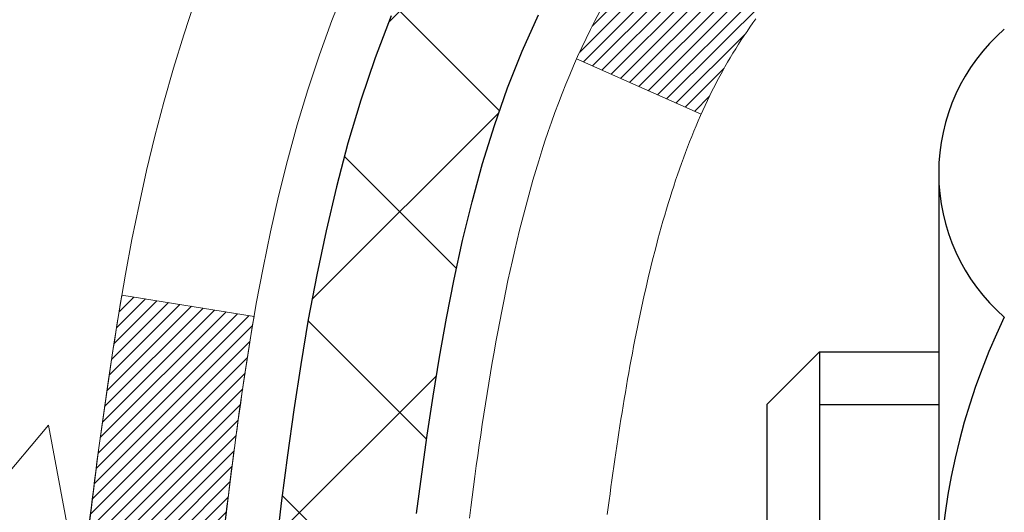
# Model space of a CAD drawing. Units: inches. Extents: x 2.3 to 51.6, y 0.9 to 40.9.
# Drawn here: x 22.4 to 22.9, y 27.4 to 27.6 of the extents above; entities that cross this region are included whole.
import ezdxf

# ---------------------------------------------------------------- set-up
doc = ezdxf.new("R2010")
doc.units = ezdxf.units.IN
doc.header["$MEASUREMENT"] = 0
for name, color, linetype, lineweight in [('CONCRETE - H', 130, 'Continuous', 9), ('DECK COAT - H', 20, 'Continuous', 20), ('DECK COAT - L', 22, 'Continuous', 18), ('MIG FOOT - H', 251, 'Continuous', 20), ('MIG RETAINER - H', 251, 'Continuous', 20), ('PVC SIDESHEET - H', 170, 'Continuous', 20), ('PVC SIDESHEET - L', 150, 'Continuous', 25), ('SCREW - L', 1, 'Continuous', 25)]:
    doc.layers.add(name, color=color, linetype=linetype, lineweight=lineweight)
pattern_1 = [(45, (-156.2068220622431, -69.88275323009759), (-0.003479849246914297, 0.003479849246914297), [])]

msp = doc.modelspace()

# ---------------------------------------------------------------- hatches: boundary and pattern name
at = {"layer": 'CONCRETE - H'}
h = msp.add_hatch(dxfattribs=at)
h.set_pattern_fill('AR-CONC', color=256, scale=0.19)
h.set_pattern_definition([(49.99999999999999, (289.3498574011479, 716.8409559601637), (1.362794346941432, -0.1192290564669307), [0.1425, -1.5675]), (355, (289.3498574011479, 716.8409559601637), (-0.2636275338647, 1.429165054030022), [0.114, -1.254]), (100.45144446, (289.4634235950479, 716.8310202065638), (1.099166808781513, 1.309935982840396), [0.1211063647999999, -1.332170012799998]), (46.18420000000002, (289.3498574011479, 717.2209559601638), (2.027758528275987, -0.3144866335068454), [0.2137499999999997, -2.351249999999996]), (96.63563549, (289.5188372166479, 717.1947486768638), (1.775857696781034, 1.850825341471646), [0.1816596498, -1.998256144]), (351.1841639899999, (289.3498574011479, 717.2209559601638), (1.775857695604069, 1.850825340512981), [0.171, -1.8810000019]), (21, (289.5398574011479, 717.1259559601638), (1.134123399025077, -0.7649758922641438), [0.1425, -1.5675]), (326.0000000000001, (289.5398574011479, 717.1259559601638), (0.4622991306510053, 1.377785085589021), [0.114, -1.254]), (71.45144474, (289.6343676837479, 717.0622079695638), (1.596422515786945, 0.6128091903320723), [0.121106361, -1.3321700128]), (37.50000000000001, (289.3498574011479, 716.8409559601637), (0.02310372510285227, 0.6324983222794919), [0, -1.2388, 0, -1.273, 0, -1.25875]), (7.499999999999999, (289.3498574011479, 716.8409559601637), (0.4998321211400824, 0.7493822525764845), [0, -0.7258, 0, -1.2103, 0, -0.47975]), (327.5, (288.9261574011479, 716.8409559601637), (1.014262628727577, -0.04285425629532154), [0, -0.475, 0, -1.482, 0, -1.9665]), (317.5, (288.7361574011479, 716.8409559601637), (1.108053721750534, 0.1901994664314037), [0, -0.6175, 0, -0.9842, 0, -1.3965])])
edge = h.paths.add_edge_path()
edge.add_spline(control_points=[(16.87230878303859, 29.31135932028349), (15.94458270347474, 28.23741172775954), (19.7068535539658, 28.97620544761856), (22.01925106437125, 25.82187313563646), (23.56297717449536, 20.04074572993569), (14.5292221775785, 18.76893505176123), (15.88877217212917, 18.5769677254026)], knot_values=[0, 0, 0, 0, 3.294109334096697, 4.242860150918765, 12.25826174251554, 15.44533165186672, 15.44533165186672, 15.44533165186672, 15.44533165186672], degree=3, periodic=0)
edge.add_line((15.88877217212763, 18.57696772540056), (16.96114442910869, 18.5769677254001))
edge.add_line((16.96114442910869, 18.5769677254001), (16.96114442911824, 18.70295173391549))
edge.add_line((16.96114442911824, 18.70295173391549), (16.96114442911824, 18.77381773391551))
edge.add_line((16.96114442911824, 18.77381773391551), (17.63082812911807, 18.77381773391551))
edge.add_arc((17.63082812911807, 18.81318773391502), 0.03936999999950785, 270, 300.0000000001821)
edge.add_line((17.65051312911794, 18.77909231376851), (17.78627403673573, 18.85747391032715))
edge.add_arc((17.84139203673567, 18.76200673391634), 0.1102359999992975, 89.99999999994088, 120.00000000017249, ccw=False)
edge.add_line((17.84139203673578, 18.87224273391565), (18.74934997776455, 18.87224273391553))
edge.add_arc((18.74934997776433, 18.91161273391584), 0.03937000000030366, 270.0000000003309, 300.0000000001872)
edge.add_line((18.76903497776459, 18.87751731376864), (19.44912216392373, 19.27016531658627))
edge.add_arc((19.509122104651, 19.16624223391182), 0.1199999999993094, 89.99999999997289, 119.99996732142489, ccw=False)
edge.add_line((19.50912210465106, 19.28624223391115), (19.72056348721077, 19.28624223391103))
edge.add_arc((19.72056348721048, 19.325612233911), 0.0393699999999626, 270.0000000004136, 315.0000000004679)
edge.add_line((19.74840228118603, 19.2977734399359), (19.86486880531839, 19.41423996406832))
edge.add_arc((20.11457077962552, 19.16453798976125), 0.3531319186164399, 103.90200089108129, 135.0000000000065, ccw=False)
edge.add_arc((20.40385537270873, 17.99576821632093), 1.557170273114765, 76.09799910893628, 103.90200089106571, ccw=False)
edge.add_arc((20.69313996579228, 19.16453798976102), 0.3531319186165587, 45.00000000002609, 76.09799910899028, ccw=False)
edge.add_line((20.94284194009936, 19.41423996406832), (21.05930846423172, 19.29777343993579))
edge.add_arc((21.0871472582067, 19.32561223391043), 0.03936999999928472, 224.999999999649, 270.0000000007445)
edge.add_line((21.08714725820721, 19.28624223391115), (22.79805236069137, 19.28624223391115))
edge.add_arc((22.7980523606912, 19.32561223391122), 0.03937000000007629, 270.0000000002482, 359.9999999998346)
edge.add_line((22.83742236069122, 19.32561223391111), (22.83742236069145, 26.665005966119))
edge.add_arc((22.79805236069143, 26.66500596611912), 0.03937000000001944, 359.9999999998346, 432.6976227627146)
edge.add_line((22.80976156906183, 26.70259441300562), (22.79248862796851, 26.70912040980046))
edge.add_line((22.79248862796851, 26.70912040980046), (22.77531203179399, 26.71583478986884))
edge.add_line((22.77531203179399, 26.71583478986884), (22.75832812545752, 26.72292593648434))
edge.add_line((22.75832812545752, 26.72292593648434), (22.74163325387792, 26.73058223292026))
edge.add_line((22.74163325387792, 26.73058223292026), (22.72532376197398, 26.73899206245063))
edge.add_line((22.72532376197398, 26.73899206245063), (22.70948484764915, 26.74830763417152))
edge.add_line((22.70948484764915, 26.74830763417152), (22.69414431833923, 26.75849491425118))
edge.add_line((22.69414431833923, 26.75849491425118), (22.67931156417364, 26.7694601012114))
edge.add_line((22.67931156417364, 26.7694601012114), (22.66499596675214, 26.78110936589645))
edge.add_line((22.66499596675214, 26.78110936589645), (22.65120691115737, 26.79334893037743))
edge.add_line((22.65120691115737, 26.79334893037743), (22.63795563197402, 26.80611223197469))
edge.add_line((22.63795563197402, 26.80611223197469), (22.62525825042087, 26.81940461486045))
edge.add_line((22.62525825042087, 26.81940461486045), (22.61312812282733, 26.83323269094434))
edge.add_line((22.61312812282733, 26.83323269094434), (22.60156533223801, 26.84756406012946))
edge.add_line((22.60156533223801, 26.84756406012946), (22.59056687115628, 26.86235723879452))
edge.add_line((22.59056687115628, 26.86235723879452), (22.5801297320869, 26.87757074331956))
edge.add_line((22.5801297320869, 26.87757074331956), (22.5702509075337, 26.8931630900828))
edge.add_line((22.5702509075337, 26.8931630900828), (22.56092739000144, 26.9090927954643))
edge.add_line((22.56092739000144, 26.9090927954643), (22.55215610835978, 26.92531841771814))
edge.add_line((22.55215610835978, 26.92531841771814), (22.54392886380413, 26.94180188947769))
edge.add_line((22.54392886380413, 26.94180188947769), (22.53622864809597, 26.95851094061516))
edge.add_line((22.53622864809597, 26.95851094061516), (22.52903758471132, 26.97541387239642))
edge.add_line((22.52903758471132, 26.97541387239642), (22.52233732049046, 26.99248047158915))
edge.add_line((22.52233732049046, 26.99248047158915), (22.51610494472936, 27.00969472912642))
edge.add_line((22.51610494472936, 27.00969472912642), (22.51031501462342, 27.02704852756245))
edge.add_line((22.51031501462342, 27.02704852756245), (22.5049420602237, 27.04453383404724))
edge.add_line((22.5049420602237, 27.04453383404724), (22.49996061158083, 27.06214261573076))
edge.add_line((22.49996061158083, 27.06214261573076), (22.49534519874726, 27.07986683976322))
edge.add_line((22.49534519874726, 27.07986683976322), (22.49107035177315, 27.09769847329461))
edge.add_line((22.49107035177315, 27.09769847329461), (22.48711060071048, 27.11562948347513))
edge.add_line((22.48711060071048, 27.11562948347513), (22.48344047560988, 27.13365183745498))
edge.add_line((22.48344047560988, 27.13365183745498), (22.48003450652288, 27.15175750238394))
edge.add_line((22.48003450652288, 27.15175750238394), (22.47686722350102, 27.16993844541219))
edge.add_line((22.47686722350102, 27.16993844541219), (22.4739131565949, 27.18818663368973))
edge.add_line((22.4739131565949, 27.18818663368973), (22.47114683585653, 27.20649403436745))
edge.add_line((22.47114683585653, 27.20649403436745), (22.46854279133606, 27.22485261459418))
edge.add_line((22.46854279133606, 27.22485261459418), (22.46645849403524, 27.24039820276983))
edge.add_line((22.46645849403524, 27.24039820276983), (22.46644075396591, 27.24039634883923))
edge.add_line((22.46644075396591, 27.24039634883923), (22.46371965115679, 27.26169118229735))
edge.add_line((22.46371965115679, 27.26169118229735), (22.46144961560015, 27.28015510407398))
edge.add_line((22.46144961560015, 27.28015510407398), (22.45923997646662, 27.29863807400069))
edge.add_line((22.45923997646662, 27.29863807400069), (22.45707210930794, 27.3170738443771))
edge.add_arc((22.5157195747019, 27.3239997253927), 0.05905499999981448, 173.3218076344386, 186.7350621768957, ccw=False)
edge.add_line((22.4570652638082, 27.33086739155818), (22.45923997646662, 27.34936137678404))
edge.add_line((22.45923997646662, 27.34936137678404), (22.46144961560015, 27.36784434671075))
edge.add_line((22.46144961560015, 27.36784434671075), (22.46371965115679, 27.38630826848692))
edge.add_line((22.46371965115679, 27.38630826848692), (22.46607555308594, 27.40474510926368))
edge.add_line((22.46607555308594, 27.40474510926368), (22.46854279133606, 27.42314683619032))
edge.add_line((22.46854279133606, 27.42314683619032), (22.47114683585608, 27.44150541641728))
edge.add_line((22.47114683585608, 27.44150541641728), (22.4739131565949, 27.45981281709454))
edge.add_line((22.4739131565949, 27.45981281709454), (22.47686722350102, 27.47806100537253))
edge.add_line((22.47686722350102, 27.47806100537253), (22.48003450652288, 27.49624194840079))
edge.add_line((22.48003450652288, 27.49624194840079), (22.48344047560988, 27.51434761332974))
edge.add_line((22.48344047560988, 27.51434761332974), (22.48711060071048, 27.53236996730937))
edge.add_line((22.48711060071048, 27.53236996730937), (22.49107035177315, 27.55030097748989))
edge.add_line((22.49107035177315, 27.55030097748989), (22.49534519874726, 27.5681326110215))
edge.add_line((22.49534519874726, 27.5681326110215), (22.49996061158083, 27.58585683505397))
edge.add_line((22.49996061158083, 27.58585683505397), (22.50494206022324, 27.60346561673749))
edge.add_line((22.50494206022324, 27.60346561673749), (22.51031501462342, 27.62095092322205))
edge.add_line((22.51031501462342, 27.62095092322205), (22.51610494472936, 27.63830472165808))
edge.add_line((22.51610494472936, 27.63830472165808), (22.52233732049046, 27.65551897919557))
edge.add_line((22.52233732049046, 27.65551897919557), (22.52903758471132, 27.67258557838807))
edge.add_line((22.52903758471132, 27.67258557838807), (22.53622864809597, 27.68948851016933))
edge.add_line((22.53622864809597, 27.68948851016933), (22.54392886380413, 27.70619756130703))
edge.add_line((22.54392886380413, 27.70619756130703), (22.55215610835978, 27.72268103306659))
edge.add_line((22.55215610835978, 27.72268103306659), (22.56092739000144, 27.73890665532043))
edge.add_line((22.56092739000144, 27.73890665532043), (22.5702509075337, 27.75483636070192))
edge.add_line((22.5702509075337, 27.75483636070192), (22.5801297320869, 27.77042870746516))
edge.add_line((22.5801297320869, 27.77042870746516), (22.59056687115628, 27.78564221198997))
edge.add_line((22.59056687115628, 27.78564221198997), (22.60156533223801, 27.80043539065526))
edge.add_line((22.60156533223801, 27.80043539065526), (22.61312812282733, 27.81476675984039))
edge.add_line((22.61312812282733, 27.81476675984039), (22.62525825042087, 27.82859483592427))
edge.add_line((22.62525825042087, 27.82859483592427), (22.63795563197402, 27.84188721881004))
edge.add_line((22.63795563197402, 27.84188721881004), (22.65120691115737, 27.85465052040707))
edge.add_line((22.65120691115737, 27.85465052040707), (22.66499596675214, 27.86689008488828))
edge.add_line((22.66499596675214, 27.86689008488828), (22.67931156417364, 27.8785393495731))
edge.add_line((22.67931156417364, 27.8785393495731), (22.69414431833923, 27.88950453653332))
edge.add_line((22.69414431833923, 27.88950453653332), (22.70948484764915, 27.89969181661298))
edge.add_line((22.70948484764915, 27.89969181661298), (22.72513699621425, 27.90889754306352))
edge.add_line((22.72513699621425, 27.90889754306352), (22.72513078344002, 27.90890788084597))
edge.add_line((22.72513078344002, 27.90890788084597), (22.72532376197398, 27.9090073883341))
edge.add_line((22.72532376197398, 27.9090073883341), (22.72513699621425, 27.90889754306352))
edge.add_line((22.72513699621425, 27.90889754306352), (22.74163325387792, 27.91741721786401))
edge.add_line((22.74163325387792, 27.91741721786401), (22.75832812545752, 27.92507351429993))
edge.add_line((22.75832812545752, 27.92507351429993), (22.77531203179399, 27.93216466091543))
edge.add_line((22.77531203179399, 27.93216466091543), (22.79248862796851, 27.93887904098381))
edge.add_line((22.79248862796851, 27.93887904098381), (22.80976156906155, 27.94540503777876))
edge.add_arc((22.79805236069149, 27.98299348466549), 0.03937000000012808, 287.3023772367131, 359.9999999995036)
edge.add_line((22.83742236069168, 27.98299348466515), (22.83742236069168, 28.09688292240561))
edge.add_line((22.83742236069168, 28.09688292240561), (22.83742236069168, 28.1722285335244))
edge.add_line((22.83742236069168, 28.1722285335244), (22.9082883606917, 28.1722285335244))
edge.add_line((22.9082883606917, 28.1722285335244), (22.93558325708511, 28.17222853352417))
edge.add_arc((22.8964773606923, 28.17678108964504), 0.03936999999897129, 353.359738737797, 417.0968478614965)
edge.add_line((22.91786395732709, 28.20983574717309), (22.60264601687118, 28.41378397864606))
edge.add_arc((22.78033586069279, 28.61247633207393), 0.2665564328768962, 179.9999999998045, 228.1938505934675, ccw=False)
edge.add_line((22.51377942781585, 28.61247633207484), (22.5137794278163, 28.6616899344241))
edge.add_line((22.5137794278163, 28.6616899344241), (22.49490147093877, 28.66168993442432))
edge.add_line((22.49490147093877, 28.66168993442432), (22.42403572290698, 28.66168993442432))
edge.add_line((22.42403572290698, 28.66168993442432), (22.42403572290698, 28.60799606183389))
edge.add_line((22.42403572290698, 28.60799606183389), (22.22521682526906, 28.60799606183389))
edge.add_arc((22.22521682526906, 28.68673621931419), 0.07874015748029706, 180, 270, ccw=False)
edge.add_line((22.14647666778876, 28.68673621931419), (22.14647666778876, 29.31129363521485))
edge.add_line((22.14647666778876, 29.31129363521485), (21.07935802700069, 29.31129363521485))
edge.add_line((21.07935802700069, 29.31129363521485), (16.87230878303859, 29.31135932028349))
at = {"layer": 'DECK COAT - H'}
h = msp.add_hatch(dxfattribs=at)
h.set_pattern_fill('ANSI31', color=256, scale=0.03937, style=0)
h.set_pattern_definition(pattern_1)
h.paths.add_polyline_path([(22.84646643731833, 27.66863329431602), (22.84829701650017, 27.66997436507712), (22.85012509725595, 27.67127021108252), (22.8519493363716, 27.67252036575486), (22.85376839063167, 27.67372436251674), (22.8555806304422, 27.67488158763411), (22.85738162232076, 27.67599010077618), (22.86006094507468, 27.67757749303281), (22.86359941201056, 27.67951116049552), (22.86714146701809, 27.68128840165208), (22.86982220361563, 27.68251227329336), (22.87167290968512, 27.68331672784814), (22.87359847150185, 27.68411427853392), (22.87561248546865, 27.68490959455529), (22.87771534399246, 27.6857022176838), (22.87990639520206, 27.6864914486381), (22.88218498722529, 27.68727658813658), (22.88455046819001, 27.68805693689763), (22.8870018104418, 27.68883167702314), (22.88953596015665, 27.68959979652676), (22.89215200109231, 27.69036168170204), (22.89484947673157, 27.69111791973808), (22.89762793055672, 27.69186909782355), (22.90048690605101, 27.69261580314708), (22.9034259466963, 27.6933586228978), (22.90644459597581, 27.69409814426457), (22.90954239737232, 27.69483495443604), (22.91271942125479, 27.69557007066317), (22.91597590481081, 27.69630582882099), (22.91930998710052, 27.69704404092671), (22.92271970623381, 27.69778646837938), (22.92620310031828, 27.69853487257786), (22.92975820746381, 27.69929101492142), (22.93338306577891, 27.70005665680936), (22.93500341277843, 27.70042117135961, 0.01216223081922373), (22.94493001683952, 27.70253719461096), (22.92461273489573, 27.77060266888532, -0.00498223423146265), (22.9219190932173, 27.77006878824353), (22.9170371886222, 27.76903457439665), (22.91162025195956, 27.76788558622491), (22.90625200822353, 27.76672969758091), (22.90093593824133, 27.76555931359815), (22.89567552284063, 27.76436683941109), (22.89047467599778, 27.76314448120809), (22.88533765178602, 27.76188488386254), (22.88026719885204, 27.76058197933742), (22.87526598989427, 27.75922975022139), (22.87033669761161, 27.75782217910308), (22.86548199470428, 27.75635324857183), (22.86070455387028, 27.75481694121607), (22.85600704780893, 27.75320723962466), (22.85139214921958, 27.75151812638672), (22.8468625308011, 27.74974358409089), (22.84242056896403, 27.74787741831563), (22.83805222355215, 27.74590578567598), (22.83374376214135, 27.74382135566078), (22.82948845458088, 27.74162211076771), (22.82527957071954, 27.73930603349448), (22.82111038040568, 27.73687110633876), (22.81697424223978, 27.73431536078659), (22.81287514826738, 27.73164277506852), (22.80881974588158, 27.72885904356907), (22.80480983990185, 27.72596723777395), (22.80084723514767, 27.72297042916956), (22.79693373643761, 27.71987168924205), (22.79307114904452, 27.71667408881002), (22.78926142655666, 27.71338058839854), (22.78550646832502, 27.70999461537884), (22.78180804355873, 27.70651987504437), (22.77816792146871, 27.7029600726886), (22.77458787126454, 27.69931891360478), (22.77106966215717, 27.69560010308658), (22.76761506335572, 27.69180734642703), (22.76422584407112, 27.68794434892005), (22.76090377351295, 27.68401481585864), (22.7576506208917, 27.6800224525365), (22.75446815541693, 27.67597096424686), (22.75135814629959, 27.67186405628298), (22.7483226692126, 27.66770563339163), (22.74536192965718, 27.66349790762172), (22.74247466123836, 27.6592418609381), (22.73965959571035, 27.65493847382653), (22.73691546482507, 27.65058872677231), (22.73424100033583, 27.64619360026075), (22.73163493399545, 27.6417540747774), (22.72909599755678, 27.6372711308078), (22.72662292277312, 27.63274574883724), (22.72421444139729, 27.62817890935106), (22.72186928518215, 27.623571592835), (22.71958618588053, 27.61892477977438), (22.71736387524572, 27.61423945065452), (22.71520108503057, 27.60951658596094), (22.71468491657754, 27.60834926928772), (22.77940409060795, 27.5794871977779), (22.78029418151948, 27.5814711443353), (22.78150058478707, 27.5840966606578), (22.7827246151179, 27.58669744765701), (22.78396647124384, 27.58927339654441), (22.78522617520241, 27.59182418353419), (22.78650355049933, 27.59434931611748), (22.78779878918078, 27.59684881293163), (22.78911209598539, 27.59932270907155), (22.79044367565086, 27.60177103963122), (22.79179373291583, 27.60419383970578), (22.79316247251802, 27.60659114438921), (22.79455009919604, 27.60896298877595), (22.79595681768808, 27.61130940796091), (22.7973828327323, 27.61363043703808), (22.79882834906687, 27.61592611110235), (22.80029357142951, 27.61819646524794), (22.8017787045593, 27.62044153456953), (22.80328395319395, 27.62266135416156), (22.80480996811332, 27.62485646314497), (22.80635965848035, 27.6270299900283), (22.80793274496375, 27.62918152271221), (22.80952829558657, 27.63130991664196), (22.81114537837368, 27.63341402726258), (22.81278306134857, 27.63549271001956), (22.81444041253565, 27.63754482035791), (22.81611649995887, 27.6395692137229), (22.81781039164264, 27.64156474555978), (22.81952115561091, 27.64353027131381), (22.82124785988765, 27.64546464643002), (22.82298957249679, 27.64736672635389), (22.82474536146276, 27.64923536653021), (22.82651429480995, 27.65106942240471), (22.82829542155662, 27.65286773145375), (22.83008656672303, 27.65462810038742), (22.83188603306291, 27.65634917470209), (22.83369286338996, 27.65803037222702), (22.83550610051827, 27.65967111079079), (22.83732478726199, 27.66127080822219), (22.83914796643569, 27.66282888235026), (22.84097468085258, 27.6643447510038), (22.84280397332725, 27.66581783201185), (22.84463488667382, 27.66724754320297)])
h.paths.add_polyline_path([(23.10513836073699, 28.17222692695771), (23.03427236073696, 28.17222692695771), (23.03427236073696, 28.00189712538066), (23.10513836073699, 28.00189712538089)])
h.paths.add_polyline_path([(22.64913039515079, 27.74568899710278), (22.66057735535571, 27.7609521322446), (22.67274960024372, 27.7757043288242), (22.68565606576897, 27.78980470407567), (22.69930555207986, 27.80311142604013), (22.71370685932663, 27.81548266275912), (22.72886809578188, 27.82677832423668), (22.74475056897529, 27.83697615254722), (22.76239783979884, 27.84689553473743), (22.72513699626018, 27.90889593649661), (22.70948484769508, 27.89969021004652), (22.69414431838516, 27.88950292996663), (22.67931156421912, 27.87853774300664), (22.66499596679807, 27.86688847832136), (22.6512069112033, 27.85464891384061), (22.6379556320195, 27.84188561224335), (22.6252582504668, 27.82859322935759), (22.61312812287326, 27.81476515327348), (22.60156533228349, 27.80043378408858), (22.59056687120221, 27.78564060542329), (22.58012973213238, 27.77042710089848), (22.57025090757963, 27.75483475413501), (22.56092739004691, 27.73890504875374), (22.55215610840526, 27.7226794264999), (22.55081455276616, 27.71999158923666), (22.61519217634225, 27.69027098687355), (22.61894004238331, 27.69746154268763), (22.62833829544854, 27.71392582091119), (22.63839277493173, 27.73000681916745)])
h.paths.add_polyline_path([(22.90828836073717, 28.17222692695771), (22.83742236073715, 28.17222692695771), (22.83742236073715, 28.09688131583915), (22.90828836073717, 28.09688131583915)])
h = msp.add_hatch(dxfattribs=at)
h.set_pattern_fill('ANSI31', color=256, scale=0.03937, style=0)
h.set_pattern_definition(pattern_1)
edge = h.paths.add_edge_path()
edge.add_line((22.65847794905733, 27.36603414418767), (22.65416827665342, 27.33109058222852))
edge.add_arc((22.71279582979753, 27.32399811882568), 0.05905499999809771, 173.1021672441073, 186.8978327556704)
edge.add_arc((24.14688897281405, 27.46652017225177), 1.500199846818024, 185.7236070076256, 193.420140397122)
edge.add_line((22.68765305050385, 27.11833903630043), (22.75532092755986, 27.13970369757897))
edge.add_arc((24.12306630949354, 27.46055670381282), 1.404875112389268, 185.8706688438586, 193.2020338644384, ccw=False)
edge.add_arc((22.78418151888138, 27.32399811882431), 0.05905500000150653, 173.0589418029453, 186.9410580902736, ccw=False)
edge.add_line((22.72555933315846, 27.33113481037152), (22.7293724757925, 27.36176393482436))
edge.add_line((22.7293724757925, 27.36176393482436), (22.65847696386993, 27.36603420352902))
edge = h.paths.add_edge_path()
edge.add_line((22.46645849408071, 27.24039659620338), (22.53597589400226, 27.24766153110921))
edge.add_arc((26.8528006146222, 27.78556881865564), 4.350209181010778, 186.1767595201503, 187.1028537293971, ccw=False)
edge.add_arc((22.58654251520568, 27.32399811881681), 0.05905499999901267, 173.6858784725646, 186.3141215103734, ccw=False)
edge.add_arc((24.83161782241825, 27.09857701668296), 2.315415893508157, 170.6598918406984, 174.2515196170276, ccw=False)
edge.add_line((22.54689890519251, 27.47435651210743), (22.4781452908943, 27.48539580337604))
edge.add_arc((25.24364705086566, 27.02944038656722), 2.802837013905978, 170.6377220512955, 173.8263025459481)
edge.add_arc((22.51571957474619, 27.32399811882568), 0.05905499999875025, 173.3218076347646, 186.6781923652354)
edge.add_arc((27.94685907125825, 27.94962068607663), 5.526108933343981, 186.5721853993263, 187.3737208784964)
at = {"layer": 'MIG FOOT - H'}
h = msp.add_hatch(dxfattribs=at)
h.set_pattern_fill('ANSI31', color=256, scale=1.9685, style=0)
h.set_pattern_definition([(45, (-921.5944134166725, -438.2513746968425), (-0.1739924623457148, 0.1739924623457148), [])])
h.paths.add_polyline_path([(23.17735687270954, 28.07412722539346), (23.34135687270975, 28.07412722539346), (23.34135687270884, 27.51162722539346), (23.17735687270908, 27.51162722539346)])
edge = h.paths.add_edge_path()
edge.add_line((20.62260690370942, 18.99096722539378), (22.98702687270918, 18.99096722539378))
edge.add_arc((22.98702687270918, 19.18129722539368), 0.1903299999999604, 269.9999999999658, 360.0000000000171)
edge.add_line((23.17735687270908, 19.18129722539368), (23.17735687270863, 27.13662722539346))
edge.add_line((23.17735687270908, 27.13662722539346), (23.3413568727093, 27.13662722539346))
edge.add_line((23.3413568727093, 27.13662722539346), (23.3413568727093, 19.18129722539368))
edge.add_arc((22.98702687270918, 19.18129722539368), 0.3543300000001182, 270.00000000001836, 359.9999999999908, ccw=False)
edge.add_line((22.98702687270918, 18.82696722539357), (20.62260690370942, 18.82696722539357))
edge.add_line((20.62260690370897, 18.82696722539357), (20.62260690370897, 18.99096722539355))
h.paths.add_polyline_path([(19.6538568727093, 18.99096722539355), (20.18510384170952, 18.99096722539355), (20.18510384170952, 18.82696722539357), (19.65385687270884, 18.82696722539357)])
at = {"layer": 'MIG RETAINER - H'}
h = msp.add_hatch(dxfattribs=at)
h.set_pattern_fill('ANSI31', color=256, scale=0.47, style=0)
h.set_pattern_definition([(45, (-921.5944134166725, -408.9502310032867), (-0.04154252339470966, 0.04154252339470967), [])])
h.paths.add_polyline_path([(23.57935687270776, 26.40212722539344), (23.57935687270913, 27.10324413252773), (23.50506053842685, 27.16782895058794), (23.3413568727093, 27.16782895058794), (23.34135687270839, 26.40212722539366)])
edge = h.paths.add_edge_path()
edge.add_arc((22.79935687271075, 28.85112722539578), 0.07800000000003138, 179.9999999999582, 269.9999999994989, ccw=False)
edge.add_line((22.72135687271077, 28.85112722539578), (22.72135687271123, 29.11412722539297))
edge.add_arc((22.70135687271079, 29.1141272253932), 0.02000000000020918, 359.9999999993486, 449.9999999980458)
edge.add_line((22.70135687271124, 29.13412722539341), (22.61435687271126, 29.13412722539523))
edge.add_arc((22.6143568727108, 29.10412722539525), 0.03000000000002956, 449.9999999986973, 539.9999999997827)
edge.add_line((22.58435687271106, 29.10412722539525), (22.5843568727106, 28.56912722538812))
edge.add_arc((22.7413568727103, 28.56912722538812), 0.1569999999999254, 539.9999999999377, 630.0000000003319)
edge.add_line((22.74135687271121, 28.4121272253882), (22.90761718766873, 28.41212722538911))
edge.add_arc((22.90761718765782, 28.33338754035743), 0.07873968503150763, 362.58551599465926, 449.9999999922238, ccw=False)
edge.add_arc((23.10115964672389, 28.34212722539281), 0.114999999999426, 182.585516002114, 264.7875303258168)
edge.add_arc((23.09252896139844, 28.24752008363965), 0.02000000000000517, 264.7875303255701, 379.6742449813813)
edge.add_arc((23.22257592783001, 28.29401769782783), 0.1181095275611714, -102.63422251541402, 199.6742449814629, ccw=False)
edge.add_arc((23.19236776766968, 28.15925231405652), 0.02000000000040289, 437.36577748606, 550.6215204679287)
edge.add_arc((23.25035687270986, 28.1701272253946), 0.07899999999997757, 190.6215204695919, 269.9999999991755)
edge.add_line((23.25035687270849, 28.09112722539465), (23.32435687270947, 28.09112722539351))
edge.add_arc((23.32435687270947, 28.07412722539346), 0.01699999999999591, 360, 449.9999999992337, ccw=False)
edge.add_line((23.34135687270975, 28.07412722539346), (23.3413568727093, 27.48042550019876))
edge.add_line((23.34135687270884, 27.48042550019876), (23.50506053842685, 27.48042550019876))
edge.add_line((23.50506053842685, 27.48042550019876), (23.57935687270867, 27.54501031825897))
edge.add_line((23.57935687270913, 27.54501031825897), (23.57935687271095, 29.10412722539252))
edge.add_arc((23.5493568727112, 29.10412722539275), 0.02999999999985903, 359.9999999997829, 449.9999999995657)
edge.add_line((23.5493568727112, 29.1341272253925), (23.48435687271115, 29.13412722539318))
edge.add_arc((23.48435687271069, 29.1141272253932), 0.01999999999998181, 449.9999999993486, 540)
edge.add_line((23.46435687271071, 29.1141272253932), (23.46435687271025, 28.85112722539169))
edge.add_arc((23.38635687271073, 28.85112722539191), 0.07799999999997453, 269.9999999995825, 359.9999999999165, ccw=False)
edge.add_line((23.38635687270983, 28.77312722539194), (23.38235687270992, 28.77312722539194))
edge.add_arc((23.38235687271037, 28.85112722539169), 0.07799999999986085, 179.999999999833, 269.999999999666, ccw=False)
edge.add_line((23.3043568727104, 28.85112722539191), (23.30435687271085, 29.11412722539252))
edge.add_arc((23.28435687271087, 29.11412722539252), 0.01999999999998181, 360, 449.9999999996743)
edge.add_line((23.28435687271087, 29.1341272253925), (23.14291022465443, 29.13412722539341))
edge.add_line((23.14291022465488, 29.13412722539363), (23.14291022465488, 28.80323201917634))
edge.add_line((23.14291022465488, 28.80323201917634), (23.12362466225716, 28.78390141227454))
edge.add_line((23.12362466225716, 28.78390141227454), (23.12362466225716, 28.70675916268932))
edge.add_line((23.12362466225716, 28.70675916268909), (23.06576797506852, 28.66818803789614))
edge.add_line((23.06576797506852, 28.66818803789636), (23.00791128787989, 28.70675916268932))
edge.add_line((23.00791128787989, 28.70675916268909), (23.00791128787989, 28.78390141227431))
edge.add_line((23.00791128787989, 28.78390141227454), (22.98862572548308, 28.80318697467045))
edge.add_line((22.98862572548308, 28.80318697467045), (22.98862572548308, 29.13412722539341))
edge.add_line((22.98862572548308, 29.13412722539363), (22.90135687271106, 29.13412722539386))
edge.add_arc((22.90135687271106, 29.11412722539388), 0.01999999999998181, 450, 540)
edge.add_line((22.88135687271108, 29.11412722539388), (22.88135687271063, 28.85112722539578))
edge.add_arc((22.80335687271065, 28.85112722539578), 0.07800000000008822, 269.999999999666, 359.999999999833, ccw=False)
edge.add_line((22.8033568727102, 28.7731272253958), (22.79935687271029, 28.7731272253958))
at = {"layer": 'PVC SIDESHEET - H'}
h = msp.add_hatch(dxfattribs=at)
h.set_pattern_fill('ANSI37', color=256, scale=0.59055, style=0)
h.set_pattern_definition([(45, (-156.2068220622745, 84.7374615627499), (-0.05219773870371446, 0.05219773870371446), []), (135, (-156.2068220622745, 84.7374615627499), (-0.05219773870371446, -0.05219773870371446), [])])
edge = h.paths.add_edge_path()
edge.add_line((23.00671336073685, 28.10290768676067), (23.00671336073685, 28.1767794830779))
edge.add_arc((22.89647736073687, 28.1767794830779), 0.1102359999999081, 359.9999999998523, 417.0968478606664)
edge.add_line((22.95635983131717, 28.26933252415814), (22.7354899690614, 28.41223688336948))
edge.add_arc((22.74135687274713, 28.56912722545952), 0.1569999999999538, 179.999999999917, 267.8584260903428, ccw=False)
edge.add_line((22.58435687274698, 28.56912722545975), (22.58435687274698, 28.59397719145489))
edge.add_arc((22.78033586073764, 28.61247472550748), 0.1968499999996571, 179.999999999818, 185.3919053407534, ccw=False)
edge.add_line((22.58348586073828, 28.61247472550793), (22.58435687271106, 29.10412722539525))
edge.add_arc((22.61435687271126, 29.10412722539503), 0.03000000000012903, 89.99999999905009, 179.9999999995657, ccw=False)
edge.add_line((22.61435687271171, 29.13412722539523), (22.98702836050336, 29.13412722550664))
edge.add_line((22.98702836050336, 29.13412722550664), (22.98702836050336, 29.19318234105288))
edge.add_line((22.98702836050336, 29.19318234105265), (22.96242225494564, 29.21286722549883))
edge.add_line((22.96242225494564, 29.21286722549883), (22.62401542786313, 29.21286722549974))
edge.add_arc((22.62401542786313, 29.10263122549976), 0.1102359999999862, 89.9999999998412, 179.9999999998523)
edge.add_line((22.51377942786314, 29.10263122550021), (22.51377942786178, 28.61247472550816))
edge.add_arc((22.78033586073855, 28.61247472550725), 0.2665564328767189, 179.9999999998412, 228.1938505934901)
edge.add_line((22.60264601691699, 28.41378237207949), (22.91786395737256, 28.20983414060641))
edge.add_arc((22.89647736073687, 28.1767794830779), 0.03936999999998115, -1.6552803572267294e-10, 57.096847860661114, ccw=False)
edge.add_line((22.93584736073683, 28.17677948307767), (22.93584736073683, 28.10290768676044))
edge.add_line((22.93584736073683, 28.10290768676067), (22.93584736073683, 27.92044958580221))
edge.add_arc((22.8767923607362, 27.92044958580198), 0.05905500000078945, -73.1842656924045, 5.5081272876122966e-11, ccw=False)
edge.add_line((22.89387665811012, 27.86391977235542), (22.87011638621163, 27.85684816071433))
edge.add_line((22.87011638621163, 27.85684816071433), (22.84705878623993, 27.84958799636673))
edge.add_line((22.84705878623993, 27.84958799636673), (22.82438300605065, 27.84176818660888))
edge.add_line((22.82438300605111, 27.84176818660888), (22.80224533838566, 27.83315964819452))
edge.add_line((22.80224533838566, 27.83315964819429), (22.78080207598498, 27.82353329787737))
edge.add_line((22.78080207598498, 27.8235332978776), (22.76020951159001, 27.8126600524123))
edge.add_line((22.76020951159001, 27.81266005241208), (22.74062393794213, 27.80031082855215))
edge.add_line((22.74062393794213, 27.80031082855215), (22.72220161638427, 27.78625663100991))
edge.add_line((22.72220161638427, 27.78625663100991), (22.70505653458451, 27.77038689082418))
edge.add_line((22.70505653458406, 27.77038689082418), (22.68917687517126, 27.75294347180387))
edge.add_line((22.68917687517126, 27.75294347180409), (22.67452752379643, 27.73423350238125))
edge.add_line((22.67452752379643, 27.73423350238125), (22.66107336611105, 27.71456411098769))
edge.add_line((22.6610733661106, 27.71456411098769), (22.64877896854898, 27.69424035080363))
edge.add_line((22.64877896854944, 27.69424035080363), (22.63759328810886, 27.67346579684398))
edge.add_line((22.63759328810886, 27.67346579684421), (22.62744293063008, 27.65229871752116))
edge.add_line((22.62744293063008, 27.65229871752093), (22.61825347177648, 27.63078418569956))
edge.add_line((22.61825347177648, 27.63078418569956), (22.60995556405408, 27.60895261130953))
edge.add_line((22.60995556405408, 27.60895261130953), (22.60248212057024, 27.58682787521241))
edge.add_line((22.60248212057024, 27.58682787521241), (22.59576606478106, 27.56443382838132))
edge.add_line((22.59576606478106, 27.56443382838132), (22.58974032014214, 27.54179432178888))
edge.add_line((22.58974032014214, 27.54179432178888), (22.58433781010956, 27.51893320640796))
edge.add_line((22.58433781010956, 27.51893320640796), (22.57949145813939, 27.49587433321143))
edge.add_line((22.57949145813984, 27.49587433321143), (22.57513418768815, 27.47264155317215))
edge.add_line((22.57513418768815, 27.47264155317215), (22.57119892221101, 27.44925871726299))
edge.add_line((22.57119892221101, 27.44925871726299), (22.56761858516404, 27.42574967645658))
edge.add_line((22.56761858516404, 27.42574967645658), (22.56432610000331, 27.4021382817258))
edge.add_line((22.56432610000331, 27.40213828172558), (22.5612543901849, 27.37844838404306))
edge.add_line((22.5612543901849, 27.37844838404329), (22.55833637916442, 27.35470383438213))
edge.add_line((22.55833637916442, 27.35470383438213), (22.55550499039839, 27.33092848371519))
edge.add_arc((22.61415192610514, 27.32399811882568), 0.0590550000023266, 173.2605572724316, 186.8432107009253)
edge.add_line((22.5555176381082, 27.31696155031762), (22.55833637916487, 27.293292403269))
edge.add_line((22.55833637916442, 27.293292403269), (22.56125439018444, 27.26954785360784))
edge.add_line((22.5612543901849, 27.26954785360784), (22.56432610000331, 27.24585795592555))
edge.add_line((22.56432610000331, 27.24585795592555), (22.56761858516404, 27.22224656119477))
edge.add_line((22.56761858516404, 27.22224656119477), (22.57119892221101, 27.19873752038837))
edge.add_line((22.57119892221101, 27.19873752038837), (22.57513418768815, 27.17535468447898))
edge.add_line((22.57513418768815, 27.17535468447898), (22.57949145813984, 27.1521219044397))
edge.add_line((22.57949145813984, 27.1521219044397), (22.58433781011001, 27.12906303124317))
edge.add_line((22.58433781010956, 27.12906303124317), (22.58974032014214, 27.10620191586225))
edge.add_line((22.58974032014214, 27.10620191586225), (22.59576606478106, 27.08356240926981))
edge.add_line((22.59576606478106, 27.08356240926981), (22.60248212057024, 27.06116836243871))
edge.add_line((22.60248212057024, 27.06116836243871), (22.60995556405408, 27.0390436263416))
edge.add_line((22.60995556405408, 27.0390436263416), (22.61825347177648, 27.01721205195134))
edge.add_line((22.61825347177648, 27.01721205195134), (22.62744293063008, 26.99569752012997))
edge.add_line((22.62744293063008, 26.9956975201302), (22.63759328810886, 26.97453044080692))
edge.add_line((22.63759328810886, 26.97453044080692), (22.64877896854944, 26.9537558868475))
edge.add_line((22.64877896854944, 26.9537558868475), (22.66107336611105, 26.93343212666344))
edge.add_line((22.6610733661106, 26.93343212666344), (22.67452752379597, 26.9137627352701))
edge.add_line((22.67452752379643, 26.9137627352701), (22.68917687517126, 26.89505276584726))
edge.add_line((22.68917687517126, 26.89505276584726), (22.70505653458406, 26.87760934682695))
edge.add_line((22.70505653458406, 26.87760934682695), (22.72220161638427, 26.86173960664122))
edge.add_line((22.72220161638427, 26.86173960664122), (22.74062393794213, 26.84768540909898))
edge.add_line((22.74062393794213, 26.84768540909898), (22.76020951159001, 26.83533618523905))
edge.add_line((22.76020951159001, 26.83533618523905), (22.78080207598498, 26.82446293977353))
edge.add_line((22.78080207598498, 26.82446293977353), (22.80224533838566, 26.81483658945661))
edge.add_line((22.80224533838566, 26.81483658945684), (22.82438300605111, 26.80622805104247))
edge.add_line((22.82438300605111, 26.80622805104247), (22.84705878624038, 26.7984082412844))
edge.add_line((22.84705878623993, 26.7984082412844), (22.87011638621163, 26.7911480769368))
edge.add_line((22.87011638621163, 26.7911480769368), (22.89339951322484, 26.78421847475341))
edge.add_arc((22.87679236073711, 26.72754665184937), 0.05905500000011056, 1.6541434888495132e-10, 73.66726624224623, ccw=False)
edge.add_line((22.93584736073728, 26.7275466518496), (23.0067133607273, 26.7275466518496))
edge.add_line((23.00671336072685, 26.72754665184983), (23.00671336073685, 26.74250152768889))
edge.add_arc((22.89647736073687, 26.74250152768867), 0.1102360000001497, 5.908937178080154e-11, 79.36016717827715)
edge.add_line((22.91683074672085, 26.850842265064), (22.89651293003965, 26.85518825812608))
edge.add_line((22.89651293003965, 26.85518825812608), (22.87636954744551, 26.85995072094773))
edge.add_line((22.87636954744505, 26.85995072094773), (22.85657503302502, 26.86554612328849))
edge.add_line((22.85657503302502, 26.86554612328849), (22.83730382086662, 26.87239093490815))
edge.add_line((22.83730382086662, 26.87239093490792), (22.81872884877714, 26.88089386165905))
edge.add_line((22.81872884877714, 26.88089386165928), (22.80097255052908, 26.89120155372064))
edge.add_line((22.80097255052908, 26.89120155372064), (22.78409587174485, 26.90314161113873))
edge.add_line((22.78409587174485, 26.90314161113873), (22.768156038239, 26.91652233260027))
edge.add_line((22.768156038239, 26.91652233260027), (22.75321027582652, 26.93115201679269))
edge.add_line((22.75321027582652, 26.93115201679246), (22.73931581032241, 26.9468389624027))
edge.add_line((22.73931581032195, 26.9468389624027), (22.72652986754076, 26.96339146811795))
edge.add_line((22.72652986754076, 26.96339146811795), (22.71489853654668, 26.98062830387779))
edge.add_line((22.71489853654714, 26.98062830387779), (22.7043825949446, 26.99844845312817))
edge.add_line((22.7043825949446, 26.99844845312817), (22.69490337557875, 27.01678798697515))
edge.add_line((22.69490337557875, 27.01678798697538), (22.68638199783311, 27.03558317723162))
edge.add_line((22.68638199783311, 27.03558317723162), (22.67873958108987, 27.05477029570955))
edge.add_line((22.67873958108987, 27.05477029570955), (22.67189724473212, 27.07428561422206))
edge.add_line((22.67189724473212, 27.07428561422206), (22.66577610814295, 27.09406540458156))
edge.add_line((22.66577610814295, 27.09406540458156), (22.66029729070499, 27.11404593860096))
edge.add_line((22.66029729070499, 27.11404593860096), (22.65538191180133, 27.13416348809267))
edge.add_line((22.65538191180133, 27.13416348809267), (22.65095168662776, 27.15435555620741))
edge.add_line((22.65095168662776, 27.15435555620719), (22.64694202337216, 27.1745879447334))
edge.add_line((22.64694202337262, 27.1745879447334), (22.64330201726727, 27.19485474180636))
edge.add_line((22.64330201726727, 27.19485474180636), (22.63998135816803, 27.21515126444104))
edge.add_line((22.63998135816803, 27.21515126444104), (22.63692973593027, 27.23547282965217))
edge.add_line((22.63692973593027, 27.23547282965217), (22.63409684040982, 27.2558147544545))
edge.add_line((22.63409684040982, 27.2558147544545), (22.63143236146254, 27.27617235586298))
edge.add_line((22.63143236146254, 27.27617235586298), (22.62888598894426, 27.29654095089234))
edge.add_line((22.62888598894426, 27.29654095089234), (22.62641936186822, 27.31681762961569))
edge.add_arc((22.68503619903606, 27.32399811882568), 0.05905499999845466, 173.1121365469531, 186.9838668297682, ccw=False)
edge.add_line((22.62640741271082, 27.33108038109379), (22.62888598894426, 27.35145528675901))
edge.add_line((22.62888598894426, 27.35145528675879), (22.63143236146254, 27.37182388178815))
edge.add_line((22.63143236146254, 27.37182388178815), (22.63409684040982, 27.39218148319663))
edge.add_line((22.63409684040982, 27.39218148319663), (22.63692973593027, 27.41252340799895))
edge.add_line((22.63692973593027, 27.41252340799895), (22.63998135816803, 27.43284497321009))
edge.add_line((22.63998135816803, 27.43284497321009), (22.64330201726727, 27.45314149584477))
edge.add_line((22.64330201726727, 27.45314149584477), (22.64694202337262, 27.47340829291773))
edge.add_line((22.64694202337262, 27.47340829291773), (22.65095168662822, 27.49364068144394))
edge.add_line((22.65095168662776, 27.49364068144394), (22.65538191180133, 27.51383274955868))
edge.add_line((22.65538191180133, 27.51383274955868), (22.66029729070499, 27.5339502990504))
edge.add_line((22.66029729070499, 27.5339502990504), (22.66577610814295, 27.55393083306979))
edge.add_line((22.66577610814295, 27.55393083306956), (22.67189724473212, 27.57371062342907))
edge.add_line((22.67189724473212, 27.57371062342907), (22.67873958108987, 27.59322594194158))
edge.add_line((22.67873958108987, 27.5932259419418), (22.68638199783311, 27.61241306041973))
edge.add_line((22.68638199783311, 27.61241306041973), (22.69490337557875, 27.63120825067598))
edge.add_line((22.69490337557875, 27.63120825067598), (22.7043825949446, 27.64954778452296))
edge.add_line((22.7043825949446, 27.64954778452296), (22.71489853654714, 27.66736793377357))
edge.add_line((22.71489853654714, 27.66736793377334), (22.72652986754122, 27.68460476953317))
edge.add_line((22.72652986754076, 27.68460476953317), (22.73931581032195, 27.70115727524843))
edge.add_line((22.73931581032195, 27.70115727524843), (22.75321027582606, 27.71684422085867))
edge.add_line((22.75321027582652, 27.71684422085867), (22.768156038239, 27.73147390505108))
edge.add_line((22.768156038239, 27.73147390505108), (22.78409587174485, 27.74485462651263))
edge.add_line((22.78409587174485, 27.74485462651263), (22.80097255052908, 27.75679468393071))
edge.add_line((22.80097255052908, 27.75679468393049), (22.81872884877714, 27.76710237599207))
edge.add_line((22.81872884877714, 27.76710237599207), (22.83730382086662, 27.77560530274321))
edge.add_line((22.83730382086662, 27.77560530274321), (22.85657503302502, 27.78245011436264))
edge.add_line((22.85657503302502, 27.78245011436264), (22.87636954744505, 27.7880455167034))
edge.add_line((22.87636954744505, 27.78804551670363), (22.89651293003919, 27.79280797952527))
edge.add_line((22.89651293003965, 27.79280797952527), (22.91683074672085, 27.79715397258736))
edge.add_arc((22.89647736073687, 27.90549470996246), 0.1102360000000348, 280.639832821672, 360.0000000000591)
edge.add_line((23.00671336073685, 27.90549470996246), (23.00671336073685, 28.10290768676044))

# ---------------------------------------------------------------- linework, layer by layer
at = {"layer": 'DECK COAT - L'}
msp.add_line((22.71467921544365, 27.6083518117572), (22.77940187227944, 27.57948818706053), dxfattribs=at)
for points in [[(22.53209170316916, 27.36818864827536), (22.53432518388593, 27.38702537207053), (22.53668117373365, 27.40584975943091), (22.53919630250596, 27.42465812180661), (22.54190719999508, 27.44344677064726), (22.54485049599327, 27.46221201740344), (22.54806282029369, 27.48095017352455), (22.55158080268814, 27.49965755046117), (22.55544106043146, 27.51833042881879), (22.55967710700281, 27.53695745387962), (22.56431529812892, 27.55550966277008), (22.56938098390367, 27.57395561874763), (22.57489951442051, 27.59226388507012), (22.58089623977469, 27.61040302499544), (22.58739651005874, 27.62834160178148), (22.59442567536792, 27.64604817868565)], [(22.51610494477484, 27.6383031150914), (22.51031501466889, 27.62094931665536), (22.50494206026917, 27.60346401017058), (22.49996061162676, 27.58585522848706), (22.49534519879273, 27.56813100445459), (22.49107035181862, 27.55029937092321), (22.48711060075595, 27.53236836074269), (22.48344047565536, 27.51434600676306), (22.48003450656836, 27.4962403418341), (22.47686722354649, 27.47805939880585), (22.47391315664038, 27.45981121052808), (22.471146835902, 27.44150380985059), (22.46854279138199, 27.42314522962364), (22.46607555313142, 27.40474350269699), (22.46371965120227, 27.38630666192046), (22.46144961564562, 27.36784274014384)], [(22.72662292277312, 27.63274574883724), (22.72421444139729, 27.62817890935106), (22.72186928518215, 27.623571592835), (22.71958618588053, 27.61892477977438), (22.71736387524572, 27.61423945065452), (22.71520108503057, 27.60951658596094), (22.71309654698791, 27.60475716617896), (22.71104899287013, 27.59996217179413), (22.70905715443143, 27.59513258329196), (22.70711976342375, 27.59026938115802), (22.70523555160037, 27.58537354587714), (22.70340325071413, 27.58044605793533), (22.70162159251788, 27.57548789781789), (22.69988930876491, 27.57050004601013), (22.69820513120806, 27.56548348299783), (22.69656779160016, 27.56043918926583), (22.69497602169406, 27.55536814530013), (22.6934285532426, 27.55027133158581), (22.69192411799952, 27.54514972860841), (22.69046108623854, 27.54000536756747), (22.68903776005629, 27.53484083804199), (22.68765305050385, 27.52965720135092), (22.68630587418386, 27.52445550383289), (22.68499514769849, 27.51923679182676), (22.68371978764856, 27.51400211167073), (22.6824787106367, 27.50875250970319), (22.6812708332651, 27.50348903226303), (22.68009507213503, 27.49821272568841), (22.67895034384912, 27.49292463631844), (22.6778355650091, 27.48762581049107), (22.67674965221624, 27.48231729454495), (22.67569152207363, 27.47700013481893), (22.67466009118255, 27.4716753776512), (22.67365427614516, 27.46634406938018), (22.67267299356274, 27.46100725634495), (22.67171516023802, 27.4556659840356), (22.67078015128402, 27.45031928818515), (22.66986739927108, 27.44496571153366), (22.66897596085084, 27.43960533228495), (22.66810489267539, 27.43423822864259), (22.66725325139635, 27.42886447881063), (22.66642009366535, 27.42348416099311), (22.66560447613404, 27.41809735339383), (22.66480545545494, 27.41270413421615), (22.66402208827924, 27.4073045816648), (22.66325343125902, 27.40189877394312), (22.66249854104592, 27.39648678925494), (22.66175647429202, 27.39106870580452), (22.6610262876485, 27.38564460179567), (22.66030703776789, 27.38021455543174), (22.65959778130139, 27.37477864491746), (22.65889757490106, 27.36933694845596)], [(22.73060554489314, 27.37125856176579), (22.73108098705336, 27.37485339963144), (22.73156040642255, 27.37843928454016), (22.73204408320737, 27.38201632034805), (22.73253229761588, 27.38558461091146), (22.73302532985565, 27.38914426008717), (22.73352346013473, 27.3926953717313), (22.7340269686598, 27.39623804970041), (22.73453613563936, 27.39977239785083), (22.73505124128053, 27.40329852003914), (22.7355725657909, 27.40681652012166), (22.73610038937807, 27.41032650195474), (22.73663499224961, 27.4138285693947), (22.73717665461311, 27.41732282629835), (22.73772565667662, 27.4208093765218), (22.73828227864726, 27.42428832392137), (22.73884680073263, 27.42775977235386), (22.73941950314077, 27.43122382567515), (22.7400006660788, 27.43468058774227), (22.74059056975432, 27.43813016241132), (22.74118949437491, 27.44157265353864), (22.74179772014315, 27.44500816496532), (22.74241511791763, 27.44843562976337), (22.74304152889556, 27.45185368601359), (22.74367717980624, 27.45526197057678), (22.74432229738034, 27.45866012031423), (22.74497710834805, 27.46204777208721), (22.7456418394396, 27.46542456275632), (22.74631671738518, 27.46879012918306), (22.74700196891501, 27.47214410822824), (22.74769782075975, 27.47548613675293), (22.74840449964915, 27.47881585161839), (22.74912223231388, 27.48213288968567), (22.74985124548368, 27.48543688781582), (22.75059176588968, 27.48872748286966), (22.75134402026117, 27.49200431170869), (22.75210823532927, 27.49526701119374), (22.75288463782329, 27.49851521818608), (22.75367345447432, 27.50174856954653), (22.7544749120126, 27.50496670213636), (22.7552892371674, 27.50816925281641), (22.75611665667032, 27.51135585844816), (22.75695739725063, 27.51452615589222), (22.75781168563901, 27.51767978201008), (22.75867974856567, 27.52081637366258), (22.75956175252179, 27.52393519450869), (22.7604573481982, 27.52703245168357), (22.76136659630231, 27.53010715530753), (22.76228969556553, 27.53315919659224), (22.76322684471972, 27.53618846674875), (22.76417824249677, 27.53919485698874), (22.76514408762853, 27.54217825852346), (22.76612457884687, 27.54513856256438), (22.76711991488321, 27.54807566032276), (22.76813029446987, 27.55098944301029), (22.76915591633826, 27.55387980183776), (22.77019697922026, 27.5567466280171), (22.77125368184772, 27.55958981275956), (22.77232622295253, 27.56240924727638), (22.77341480126654, 27.56520482277927), (22.77451961552117, 27.56797643047901), (22.77564086444829, 27.57072396158754), (22.77677874677977, 27.57344730731609), (22.77793346124793, 27.57614635887592), (22.77910520658372, 27.57882100747873), (22.78029418151948, 27.5814711443353), (22.78150058478707, 27.5840966606578), (22.7827246151179, 27.58669744765701), (22.78396647124384, 27.58927339654441), (22.78522617520241, 27.59182418353419), (22.78650355049933, 27.59434931611748), (22.78779878918078, 27.59684881293163), (22.78911209598539, 27.59932270907155), (22.79044367565086, 27.60177103963122), (22.79179373291583, 27.60419383970578), (22.79316247251802, 27.60659114438921), (22.79455009919604, 27.60896298877595), (22.79595681768808, 27.61130940796091), (22.7973828327323, 27.61363043703808), (22.79882834906687, 27.61592611110235), (22.80029357142951, 27.61819646524794), (22.8017787045593, 27.62044153456953), (22.80328395319395, 27.62266135416156), (22.80480996811332, 27.62485646314497), (22.80635965848035, 27.6270299900283), (22.80793274496375, 27.62918152271221)]]:
    msp.add_lwpolyline(points, dxfattribs=at)
msp.add_lwpolyline([(22.46645849408071, 27.24039659620338), (22.53597589400226, 27.24766153110921, -0.004040870277499025), (22.52784574995906, 27.31750329207137, -0.05515693748325686), (22.52784574996087, 27.33049294557976, -0.01567271561234975), (22.54689890519251, 27.47435651210743), (22.4781452908943, 27.48539580337604, 0.01391370477670822), (22.45706526385368, 27.33086578499059, 0.05834428995472121), (22.45706526385368, 27.31713045266054, 0.003497372555166756), (22.46645033431525, 27.24039574346478, 0.3690341604622354)], format="xyb", dxfattribs=at)
at = {"layer": 'PVC SIDESHEET - L'}
for points in [[(22.61825347177648, 27.63078418569956), (22.60995556405408, 27.60895261130953), (22.60248212057024, 27.58682787521241), (22.59576606478106, 27.56443382838132), (22.58974032014214, 27.54179432178888), (22.58433781010956, 27.51893320640796), (22.57949145813984, 27.49587433321143), (22.57513418768815, 27.47264155317215), (22.57119892221101, 27.44925871726299), (22.56761858516404, 27.42574967645658), (22.56432610000331, 27.40213828172558), (22.5612543901849, 27.37844838404329), (22.55833637916442, 27.35470383438213)], [(22.63143236146254, 27.37182388178815), (22.63409684040982, 27.39218148319663), (22.63692973593027, 27.41252340799895), (22.63998135816803, 27.43284497321009), (22.64330201726727, 27.45314149584477), (22.64694202337262, 27.47340829291773), (22.65095168662776, 27.49364068144394), (22.65538191180133, 27.51383274955868), (22.66029729070499, 27.5339502990504), (22.66577610814295, 27.55393083306956), (22.67189724473212, 27.57371062342907), (22.67873958108987, 27.5932259419418), (22.68638199783311, 27.61241306041973), (22.69490337557875, 27.63120825067598)]]:
    msp.add_lwpolyline(points, dxfattribs=at)
at = {"layer": 'SCREW - L'}
for p, q in [((22.90293923099455, 27.5489146590129), (22.90293923099455, 27.09934585474037)), ((22.84100613534576, 27.45585072489974), (22.81356437117404, 27.42840896072824)), ((22.84100613534576, 27.45585072489974), (22.90293923099455, 27.45585072489974)), ((22.84100613534576, 27.45585072489974), (22.84100613534576, 27.19240978885353)), ((22.81356437117404, 27.42840896072824), (22.81356437117404, 27.21985155302503)), ((22.84100613534576, 27.42840896072824), (22.90293923099455, 27.42840896072824))]:
    msp.add_line(p, q, dxfattribs=at)
for centre, radius, start, end in [((23.00225700711428, 27.5489146590129), 0.09931777611984201, 131.0245651776061, 228.9754348223939), ((23.24901935331957, 27.32413025687664), 0.3460801223251866, 154.3412444721875, 205.6587555278125)]:
    msp.add_arc(centre, radius, start, end, dxfattribs=at)

doc.saveas('drawing.dxf')
